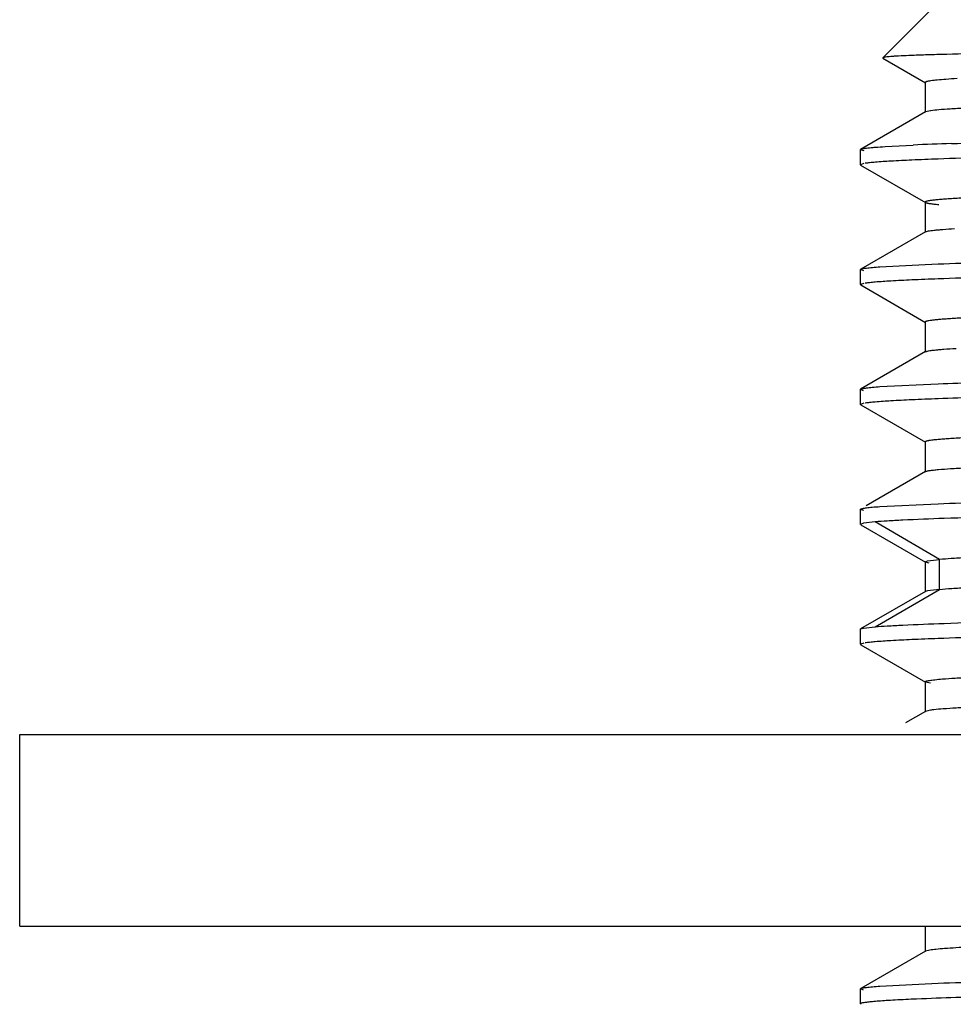
# Model space of a CAD drawing. Units: inches. Extents: x 0 to 11, y 0 to 8.5.
# Drawn here: x 1.8 to 2.1, y 5.8 to 6.1 of the extents above; entities that cross this region are included whole.
import ezdxf

# ---------------------------------------------------------------- set-up
doc = ezdxf.new("R2010")
doc.units = ezdxf.units.IN
doc.header["$LTSCALE"] = 0.605
doc.header["$MEASUREMENT"] = 0
doc.layers.get('0').update_dxf_attribs({"linetype": 'CONTINUOUS'})

msp = doc.modelspace()

# ---------------------------------------------------------------- linework, layer by layer
at = {"color": 7, "linetype": 'Continuous'}
for p, q in [((2.14432, 6.14147), (2.12509, 6.12224)), ((2.12509, 6.12224), (2.12513, 6.12215)), ((2.12513, 6.12215), (2.13937, 6.11392)), ((2.13934, 6.11394), (2.13922, 6.11408)), ((2.13924, 6.11408), (2.13979, 6.11438)), ((2.13925, 6.11407), (2.13925, 6.10405)), ((2.13936, 6.10417), (2.11769, 6.09166)), ((2.13934, 6.10416), (2.13923, 6.10403)), ((2.14097, 6.10454), (2.13931, 6.10416)), ((2.11759, 6.09155), (2.11769, 6.09167)), ((2.11759, 6.08654), (2.11759, 6.09155)), ((2.11885, 6.09114), (2.11759, 6.09155)), ((2.12583, 6.09262), (2.13519, 6.09311)), ((2.1187, 6.08693), (2.11759, 6.08654)), ((2.11759, 6.08655), (2.11769, 6.08643)), ((2.11769, 6.08642), (2.13935, 6.07394)), ((2.13923, 6.07408), (2.13934, 6.07395)), ((2.13924, 6.07407), (2.13924, 6.06405)), ((2.13935, 6.06418), (2.1177, 6.05168)), ((2.13924, 6.06405), (2.13935, 6.06418)), ((2.11759, 6.05155), (2.1177, 6.05167)), ((2.11759, 6.04656), (2.11759, 6.05155)), ((2.1187, 6.05116), (2.11759, 6.05155)), ((2.12412, 6.05251), (2.14353, 6.05346)), ((2.11759, 6.04656), (2.1177, 6.04644)), ((2.1187, 6.04694), (2.11761, 6.04655)), ((2.1177, 6.04643), (2.13936, 6.03394)), ((2.13925, 6.03406), (2.13925, 6.02405)), ((2.13925, 6.03406), (2.13936, 6.03394)), ((2.13936, 6.02418), (2.11769, 6.01167)), ((2.13925, 6.02405), (2.13936, 6.02418)), ((2.11759, 6.01155), (2.11769, 6.01167)), ((2.12412, 6.01251), (2.14354, 6.01347)), ((2.11759, 6.00655), (2.11759, 6.01155)), ((2.11869, 6.01116), (2.11759, 6.01155)), ((2.11872, 6.00694), (2.11759, 6.00655)), ((2.11759, 6.00654), (2.1177, 6.00642)), ((2.1177, 6.00643), (2.13933, 5.99393)), ((2.13922, 5.99406), (2.13933, 5.99393)), ((2.13923, 5.99405), (2.13923, 5.98405)), ((2.13933, 5.98417), (2.11948, 5.97271)), ((2.13923, 5.98405), (2.13933, 5.98417)), ((2.12412, 5.97251), (2.14353, 5.97346)), ((2.11759, 5.97156), (2.11769, 5.97168)), ((2.11759, 5.96656), (2.11759, 5.97156)), ((2.11872, 5.97116), (2.11759, 5.97156)), ((2.11863, 5.96693), (2.1176, 5.96655)), ((2.1177, 5.96643), (2.13936, 5.95393)), ((2.12256, 5.96738), (2.11863, 5.96693)), ((2.13923, 5.95406), (2.14001, 5.95439)), ((2.13935, 5.95393), (2.13924, 5.95406)), ((2.13925, 5.95405), (2.13925, 5.94405)), ((2.14051, 5.95363), (2.13934, 5.95393)), ((2.14001, 5.95439), (2.144, 5.95489)), ((2.13936, 5.94418), (2.11769, 5.93167)), ((2.13935, 5.94417), (2.13924, 5.94404)), ((2.14003, 5.94438), (2.13934, 5.94417)), ((2.144, 5.94488), (2.14003, 5.94438)), ((2.11759, 5.93156), (2.11769, 5.93168)), ((2.11759, 5.92654), (2.11759, 5.93155)), ((2.1177, 5.93167), (2.11864, 5.93193)), ((2.11864, 5.93193), (2.12256, 5.93239)), ((2.11872, 5.92694), (2.11759, 5.92654)), ((2.11759, 5.92654), (2.1177, 5.92642)), ((2.1177, 5.92642), (2.13933, 5.91393)), ((2.13932, 5.91393), (2.13921, 5.91406)), ((2.13923, 5.91405), (2.13923, 5.90405)), ((2.14095, 5.91356), (2.13935, 5.91393)), ((2.13934, 5.90417), (2.13263, 5.9003)), ((2.13932, 5.90417), (2.13921, 5.90404)), ((2.14011, 5.9044), (2.13934, 5.90417)), ((1.83704, 5.83248), (1.83704, 5.8965)), ((1.83704, 5.8965), (3.56547, 5.8965)), ((1.83704, 5.83248), (3.56547, 5.83248)), ((2.13925, 5.83248), (2.13925, 5.82406)), ((2.14076, 5.82452), (2.13934, 5.82417)), ((2.13936, 5.82418), (2.1177, 5.81168)), ((2.13934, 5.82417), (2.13923, 5.82405)), ((2.11759, 5.81155), (2.1177, 5.81167)), ((2.11759, 5.80654), (2.11759, 5.81155)), ((2.11869, 5.81116), (2.11759, 5.81155)), ((2.12412, 5.81251), (2.14353, 5.81347)), ((2.11796, 5.80678), (2.11759, 5.80655)), ((2.11759, 5.80655), (2.11769, 5.80643))]:
    msp.add_line(p, q, dxfattribs=at)
at = {"color": 9, "linetype": 'Continuous'}
for p, q in [((2.144, 5.95489), (2.12256, 5.96738)), ((2.14402, 5.94488), (2.14402, 5.95488)), ((2.12256, 5.93239), (2.144, 5.94488))]:
    msp.add_line(p, q, dxfattribs=at)
at = {"color": 7, "linetype": 'Continuous'}
msp.add_arc((2.18713, 4.92098), 1.17329, 91.91236, 92.53732, dxfattribs=at)
for points, knots in [([(2.70125, 6.12862), (2.6679, 6.1284), (2.61817, 6.12806), (2.55243, 6.12755), (2.50455, 6.12716), (2.45818, 6.12679), (2.40037, 6.12635), (2.3457, 6.12596), (2.29456, 6.12546), (2.26067, 6.12508), (2.23014, 6.1247), (2.20322, 6.12434), (2.18011, 6.124), (2.16098, 6.12368), (2.1476, 6.12341), (2.13898, 6.12317), (2.13538, 6.12304), (2.13376, 6.12297)], [0, 0, 0, 0, 0.176299, 0.262911, 0.347494, 0.429408, 0.508027, 0.653087, 0.718437, 0.778325, 0.832265, 0.879828, 0.920663, 0.954439, 0.980935, 0.991405, 1, 1, 1, 1]), ([(2.13376, 6.12297), (2.13261, 6.12292), (2.131, 6.12285), (2.12899, 6.12273), (2.12781, 6.12265), (2.12684, 6.12256), (2.12609, 6.12248), (2.12556, 6.12239), (2.12528, 6.12233), (2.12518, 6.12229)], [0, 0, 0, 0, 0.399635, 0.562118, 0.699643, 0.81217, 0.899681, 0.962212, 1, 1, 1, 1]), ([(3.25532, 6.12297), (3.25371, 6.12286), (3.25013, 6.12265), (3.24149, 6.12224), (3.22795, 6.12175), (3.20851, 6.12119), (3.18491, 6.12062), (3.15737, 6.12005), (3.11345, 6.11925), (3.05063, 6.11828), (2.96723, 6.11716), (2.87517, 6.11603), (2.77744, 6.1149), (2.67724, 6.11377), (2.57781, 6.11264), (2.4824, 6.11151), (2.40684, 6.11054), (2.35072, 6.10976), (2.31268, 6.10919), (2.27781, 6.10862), (2.2464, 6.10805), (2.21871, 6.10748), (2.19495, 6.10691), (2.17771, 6.10642), (2.16602, 6.10602), (2.15888, 6.10573), (2.15285, 6.10545), (2.14793, 6.10517), (2.14413, 6.10489), (2.14199, 6.10468), (2.14111, 6.10456)], [0, 0, 0, 0, 0.004331, 0.009662, 0.023286, 0.040789, 0.062035, 0.086825, 0.114951, 0.180279, 0.255955, 0.339482, 0.428139, 0.519047, 0.609247, 0.695815, 0.775894, 0.812684, 0.846909, 0.878292, 0.906565, 0.931485, 0.952864, 0.970529, 0.977923, 0.98434, 0.989768, 0.994193, 0.997605, 1, 1, 1, 1]), ([(2.13979, 6.11438), (2.13997, 6.11443), (2.14042, 6.11453), (2.14157, 6.11471), (2.14351, 6.11493), (2.14642, 6.11517), (2.14863, 6.11531), (2.14987, 6.11538)], [0, 0, 0, 0, 0.057413, 0.134036, 0.345306, 0.634085, 1, 1, 1, 1]), ([(2.14797, 6.09361), (2.15335, 6.0938), (2.1652, 6.09416), (2.18457, 6.09465), (2.20707, 6.09514), (2.24293, 6.09583), (2.29442, 6.09665), (2.35003, 6.09744), (2.39907, 6.09809), (2.45297, 6.09877), (2.50884, 6.09941), (2.56634, 6.10006), (2.626, 6.10074), (2.67107, 6.10124), (2.70125, 6.10156)], [0, 0, 0, 0, 0.029186, 0.064273, 0.10503, 0.151211, 0.258725, 0.384205, 0.452746, 0.524595, 0.676492, 0.755652, 0.836337, 1, 1, 1, 1]), ([(2.70126, 6.0965), (2.64045, 6.09584), (2.55115, 6.09487), (2.43562, 6.09352), (2.35758, 6.09253), (2.28821, 6.09154), (2.22925, 6.09056), (2.18733, 6.08971), (2.16009, 6.08899), (2.14867, 6.08863), (2.14353, 6.08844)], [0, 0, 0, 0, 0.327076, 0.480278, 0.62141, 0.746837, 0.85345, 0.938564, 0.972355, 1, 1, 1, 1]), ([(2.1177, 6.09167), (2.11779, 6.09173), (2.11806, 6.09181), (2.11857, 6.09193), (2.11929, 6.09204), (2.1202, 6.09216), (2.12132, 6.09227), (2.12322, 6.09244), (2.12474, 6.09255), (2.12583, 6.09262)], [0, 0, 0, 0, 0.039856, 0.103488, 0.191459, 0.303949, 0.44103, 0.60273, 1, 1, 1, 1]), ([(3.25831, 6.09325), (3.25693, 6.09313), (3.25378, 6.09292), (3.24844, 6.09262), (3.24188, 6.09233), (3.23078, 6.09191), (3.21402, 6.0914), (3.19055, 6.09082), (3.16276, 6.09023), (3.13089, 6.08964), (3.09522, 6.08904), (3.04102, 6.08822), (2.9664, 6.08723), (2.87052, 6.08605), (2.76867, 6.08487), (2.68166, 6.08389), (2.61179, 6.0831), (2.56026, 6.0825), (2.50998, 6.08191), (2.46138, 6.08131), (2.41491, 6.0807), (2.37096, 6.0801), (2.32993, 6.0795), (2.29217, 6.07891), (2.26291, 6.07841), (2.24139, 6.07799), (2.22675, 6.0777), (2.21317, 6.07739), (2.20066, 6.07709), (2.18925, 6.07679), (2.17898, 6.07649), (2.16986, 6.07619), (2.16191, 6.0759), (2.15602, 6.07564), (2.15192, 6.07543), (2.14929, 6.07528), (2.14696, 6.07514), (2.14495, 6.07499), (2.14324, 6.07484), (2.14183, 6.07469), (2.14074, 6.07455), (2.14003, 6.07442), (2.13961, 6.07431), (2.13942, 6.07424), (2.13929, 6.07417), (2.13924, 6.0741), (2.13924, 6.07408)], [0, 0, 0, 0, 0.003693, 0.008476, 0.014339, 0.021266, 0.038247, 0.059281, 0.084183, 0.11274, 0.14471, 0.179794, 0.258029, 0.344706, 0.436784, 0.531009, 0.577891, 0.624065, 0.669119, 0.712657, 0.7543, 0.793677, 0.830449, 0.864283, 0.894882, 0.908883, 0.921972, 0.93412, 0.945304, 0.955502, 0.964691, 0.972851, 0.979963, 0.986012, 0.988635, 0.990987, 0.993068, 0.994876, 0.99641, 0.997667, 0.99865, 0.999359, 0.999612, 0.999799, 0.999924, 1, 1, 1, 1]), ([(2.14353, 6.08844), (2.14061, 6.08833), (2.13536, 6.08812), (2.12837, 6.08778), (2.12368, 6.08748), (2.12083, 6.08722), (2.11971, 6.08709), (2.11922, 6.08702)], [0, 0, 0, 0, 0.36025, 0.647523, 0.860961, 0.939807, 1, 1, 1, 1]), ([(2.13935, 6.07395), (2.13941, 6.07391), (2.13957, 6.07385), (2.13988, 6.07377), (2.14028, 6.07368), (2.14102, 6.07356), (2.1422, 6.07341), (2.14321, 6.07331), (2.14378, 6.07326)], [0, 0, 0, 0, 0.048206, 0.117703, 0.209095, 0.322632, 0.616566, 1, 1, 1, 1]), ([(2.13934, 6.06418), (2.13939, 6.06421), (2.1395, 6.06426), (2.13982, 6.06435), (2.14037, 6.06447), (2.14122, 6.06459), (2.14231, 6.06472), (2.14364, 6.06485), (2.14591, 6.06504), (2.14773, 6.06516), (2.14903, 6.06524)], [0, 0, 0, 0, 0.016469, 0.038794, 0.101619, 0.189111, 0.301481, 0.438824, 0.601099, 1, 1, 1, 1]), ([(2.14353, 6.05346), (2.14867, 6.05366), (2.16009, 6.05402), (2.1789, 6.05452), (2.201, 6.05501), (2.23664, 6.05571), (2.28822, 6.05658), (2.35759, 6.05758), (2.43562, 6.05855), (2.52037, 6.05956), (2.60966, 6.06056), (2.67047, 6.06121), (2.70125, 6.06156)], [0, 0, 0, 0, 0.027661, 0.061451, 0.101174, 0.146561, 0.253176, 0.378615, 0.519718, 0.672901, 0.834422, 1, 1, 1, 1]), ([(2.70126, 6.05654), (2.64044, 6.05588), (2.55115, 6.05491), (2.43561, 6.05355), (2.35758, 6.05255), (2.2882, 6.05156), (2.22924, 6.05058), (2.18732, 6.04972), (2.16009, 6.049), (2.14867, 6.04864), (2.14353, 6.04845)], [0, 0, 0, 0, 0.327094, 0.480295, 0.621423, 0.746826, 0.853473, 0.93855, 0.972327, 1, 1, 1, 1]), ([(2.1177, 6.05167), (2.11778, 6.05172), (2.11801, 6.0518), (2.11843, 6.0519), (2.119, 6.052), (2.11973, 6.0521), (2.12061, 6.0522), (2.12209, 6.05235), (2.12328, 6.05244), (2.12412, 6.05251)], [0, 0, 0, 0, 0.043452, 0.109696, 0.199254, 0.3123, 0.448894, 0.60905, 1, 1, 1, 1]), ([(2.14353, 6.04845), (2.1406, 6.04834), (2.13534, 6.04813), (2.12836, 6.04779), (2.12367, 6.04748), (2.12083, 6.04722), (2.11971, 6.04709), (2.11923, 6.04702)], [0, 0, 0, 0, 0.361046, 0.648672, 0.861681, 0.940161, 1, 1, 1, 1]), ([(2.60095, 6.04297), (2.58506, 6.04278), (2.55367, 6.04241), (2.50725, 6.04184), (2.46229, 6.04129), (2.41914, 6.04075), (2.37813, 6.0402), (2.33956, 6.03965), (2.30373, 6.0391), (2.2709, 6.03854), (2.24553, 6.03806), (2.22692, 6.03768), (2.21429, 6.0374), (2.20259, 6.03713), (2.19182, 6.03685), (2.18202, 6.03658), (2.1732, 6.0363), (2.16538, 6.03603), (2.15857, 6.03575), (2.15354, 6.03552), (2.15004, 6.03532), (2.1478, 6.03518), (2.14582, 6.03505), (2.1441, 6.03491), (2.14264, 6.03477), (2.14145, 6.03463), (2.14062, 6.03451), (2.14009, 6.03442), (2.1398, 6.03435), (2.13956, 6.03428), (2.13939, 6.03421), (2.13929, 6.03415), (2.13925, 6.03409), (2.13925, 6.03406)], [0, 0, 0, 0, 0.103165, 0.203917, 0.301492, 0.395155, 0.484181, 0.567886, 0.645663, 0.716921, 0.781128, 0.810438, 0.837808, 0.863178, 0.886504, 0.907744, 0.926862, 0.943817, 0.958572, 0.971097, 0.976519, 0.981378, 0.985673, 0.989403, 0.992567, 0.995164, 0.997194, 0.997997, 0.99866, 0.999184, 0.999572, 0.999834, 1, 1, 1, 1]), ([(2.13936, 6.02418), (2.13941, 6.0242), (2.13953, 6.02426), (2.13986, 6.02436), (2.14043, 6.02447), (2.14132, 6.0246), (2.14247, 6.02474), (2.14387, 6.02487), (2.14625, 6.02507), (2.14816, 6.02519), (2.14953, 6.02527)], [0, 0, 0, 0, 0.016172, 0.038271, 0.100841, 0.18827, 0.300677, 0.438082, 0.600466, 1, 1, 1, 1]), ([(2.14354, 6.01347), (2.14791, 6.01363), (2.15752, 6.01394), (2.18006, 6.01455), (2.21423, 6.0153), (2.26197, 6.01616), (2.31798, 6.01701), (2.38122, 6.01787), (2.45048, 6.01874), (2.52449, 6.01961), (2.57526, 6.02018), (2.60121, 6.02046)], [0, 0, 0, 0, 0.028697, 0.062998, 0.147783, 0.252733, 0.375893, 0.514943, 0.667237, 0.829908, 1, 1, 1, 1]), ([(2.60126, 6.01545), (2.55048, 6.01489), (2.47647, 6.01405), (2.38124, 6.01287), (2.31798, 6.012), (2.26196, 6.01114), (2.21422, 6.01029), (2.18004, 6.00955), (2.15749, 6.00893), (2.14788, 6.00861), (2.14351, 6.00845)], [0, 0, 0, 0, 0.332756, 0.485052, 0.624099, 0.747289, 0.852222, 0.936998, 0.971314, 1, 1, 1, 1]), ([(2.1177, 6.01167), (2.11778, 6.01171), (2.118, 6.01179), (2.11842, 6.01189), (2.11899, 6.01199), (2.11972, 6.0121), (2.1206, 6.0122), (2.12208, 6.01235), (2.12327, 6.01245), (2.12412, 6.01251)], [0, 0, 0, 0, 0.042941, 0.108795, 0.198111, 0.311069, 0.447733, 0.608117, 1, 1, 1, 1]), ([(2.14351, 6.00845), (2.14059, 6.00834), (2.13534, 6.00813), (2.12836, 6.00779), (2.12367, 6.00748), (2.12083, 6.00722), (2.11971, 6.00709), (2.11923, 6.00702)], [0, 0, 0, 0, 0.360409, 0.64773, 0.861092, 0.939861, 1, 1, 1, 1]), ([(2.62944, 6.00327), (2.6128, 6.00308), (2.57986, 6.0027), (2.53106, 6.00213), (2.48365, 6.00155), (2.43802, 6.00098), (2.39452, 6.00041), (2.35352, 5.99983), (2.31533, 5.99926), (2.28028, 5.99869), (2.25317, 5.9982), (2.23326, 5.99781), (2.21974, 5.99752), (2.2072, 5.99723), (2.19566, 5.99695), (2.18516, 5.99666), (2.1757, 5.99637), (2.16731, 5.99609), (2.16, 5.9958), (2.1546, 5.99556), (2.15083, 5.99536), (2.14842, 5.99521), (2.14629, 5.99507), (2.14444, 5.99493), (2.14287, 5.99479), (2.14159, 5.99465), (2.1407, 5.99453), (2.14013, 5.99442), (2.13981, 5.99435), (2.13956, 5.99428), (2.13938, 5.99421), (2.13926, 5.99415), (2.13922, 5.99408), (2.13922, 5.99406)], [0, 0, 0, 0, 0.101783, 0.20155, 0.298489, 0.391795, 0.480722, 0.564567, 0.642642, 0.71432, 0.778988, 0.808521, 0.836114, 0.861711, 0.885258, 0.906703, 0.926004, 0.943132, 0.958054, 0.970738, 0.976232, 0.981156, 0.985507, 0.989286, 0.99249, 0.995119, 0.997173, 0.997986, 0.998656, 0.999185, 0.999576, 0.999837, 1, 1, 1, 1]), ([(2.14368, 5.98485), (2.14499, 5.98497), (2.14803, 5.98519), (2.15321, 5.98548), (2.15959, 5.98578), (2.17049, 5.9862), (2.18703, 5.98672), (2.21025, 5.9873), (2.23783, 5.98789), (2.26952, 5.98849), (2.30505, 5.98908), (2.3441, 5.98968), (2.38631, 5.99027), (2.44781, 5.99109), (2.52961, 5.99209), (2.6316, 5.99327), (2.71878, 5.99425), (2.78884, 5.99505), (2.84053, 5.99564), (2.89097, 5.99624), (2.93974, 5.99684), (2.98639, 5.99743), (3.03051, 5.99803), (3.07172, 5.99863), (3.10964, 5.99922), (3.13902, 5.99973), (3.16063, 6.00014), (3.17533, 6.00044), (3.18898, 6.00074), (3.20155, 6.00104), (3.21301, 6.00133), (3.22334, 6.00163), (3.23251, 6.00193), (3.2405, 6.00223), (3.24641, 6.00248), (3.25054, 6.00269), (3.25319, 6.00284), (3.25552, 6.00299), (3.25755, 6.00314), (3.25927, 6.00329), (3.26067, 6.00343), (3.26177, 6.00358), (3.26248, 6.0037), (3.2629, 6.00381), (3.2631, 6.00389), (3.26322, 6.00395), (3.26327, 6.00402), (3.26327, 6.00405)], [0, 0, 0, 0, 0.003533, 0.008162, 0.013877, 0.020664, 0.037384, 0.058186, 0.082887, 0.111273, 0.143102, 0.178076, 0.215882, 0.256183, 0.342852, 0.435021, 0.529413, 0.576403, 0.622696, 0.667876, 0.711549, 0.753332, 0.792853, 0.829764, 0.863724, 0.894436, 0.908489, 0.921629, 0.933827, 0.945059, 0.955303, 0.964535, 0.972734, 0.97988, 0.985959, 0.988595, 0.990959, 0.99305, 0.994865, 0.996404, 0.997666, 0.99865, 0.99936, 0.999613, 0.9998, 0.999924, 1, 1, 1, 1]), ([(2.13933, 5.98417), (2.13939, 5.98421), (2.13955, 5.98427), (2.13985, 5.98436), (2.14024, 5.98444), (2.14097, 5.98456), (2.14212, 5.98471), (2.14312, 5.9848), (2.14368, 5.98485)], [0, 0, 0, 0, 0.048123, 0.117598, 0.209017, 0.322608, 0.616641, 1, 1, 1, 1]), ([(2.14353, 5.97346), (2.14867, 5.97365), (2.16009, 5.97401), (2.18733, 5.97473), (2.22926, 5.97561), (2.28822, 5.97658), (2.35759, 5.97755), (2.43562, 5.97857), (2.52036, 5.97956), (2.60966, 5.98056), (2.67047, 5.98123), (2.70125, 5.98156)], [0, 0, 0, 0, 0.02766, 0.061451, 0.146561, 0.253176, 0.378615, 0.519718, 0.672901, 0.834422, 1, 1, 1, 1]), ([(2.70125, 5.97655), (2.66642, 5.97617), (2.59787, 5.97542), (2.49783, 5.9743), (2.40436, 5.97317), (2.33198, 5.97221), (2.27961, 5.97142), (2.24525, 5.97085), (2.21457, 5.97028), (2.18783, 5.96972), (2.16525, 5.96916), (2.14702, 5.9686), (2.13461, 5.96811), (2.12695, 5.9677), (2.12389, 5.96749), (2.12256, 5.96738)], [0, 0, 0, 0, 0.180581, 0.355328, 0.518573, 0.665086, 0.730511, 0.790041, 0.843214, 0.889565, 0.928678, 0.96027, 0.9841, 0.993051, 1, 1, 1, 1]), ([(2.11769, 5.97168), (2.11777, 5.97172), (2.11799, 5.9718), (2.11841, 5.9719), (2.11898, 5.972), (2.11971, 5.9721), (2.12059, 5.97221), (2.12208, 5.97235), (2.12327, 5.97245), (2.12412, 5.97251)], [0, 0, 0, 0, 0.042477, 0.107978, 0.197074, 0.309954, 0.446681, 0.607272, 1, 1, 1, 1]), ([(3.25332, 5.97291), (3.25159, 5.97281), (3.24779, 5.97261), (3.23878, 5.97221), (3.22494, 5.97173), (3.20529, 5.97118), (3.18171, 5.97063), (3.1544, 5.97007), (3.11115, 5.96929), (3.04959, 5.96833), (2.96809, 5.96723), (2.87829, 5.96612), (2.78301, 5.96501), (2.68518, 5.96391), (2.58786, 5.96279), (2.49405, 5.96168), (2.40668, 5.96058), (2.33914, 5.95963), (2.29034, 5.95886), (2.25835, 5.9583), (2.2298, 5.95774), (2.20492, 5.95719), (2.1839, 5.95664), (2.16691, 5.95608), (2.15535, 5.95558), (2.1482, 5.95517), (2.14533, 5.95496), (2.14407, 5.95485)], [0, 0, 0, 0, 0.004671, 0.010298, 0.024373, 0.042133, 0.06345, 0.088141, 0.116015, 0.180404, 0.25464, 0.336431, 0.423227, 0.512327, 0.600977, 0.686412, 0.766, 0.83727, 0.869065, 0.897974, 0.923779, 0.946276, 0.965285, 0.980636, 0.992227, 0.996594, 1, 1, 1, 1]), ([(2.14402, 5.94488), (2.14537, 5.945), (2.14848, 5.94522), (2.15376, 5.94551), (2.16025, 5.94581), (2.17127, 5.94623), (2.18796, 5.94674), (2.21136, 5.94733), (2.23909, 5.94792), (2.2709, 5.94851), (2.30651, 5.9491), (2.34562, 5.9497), (2.38788, 5.95029), (2.44942, 5.95111), (2.53121, 5.95211), (2.63313, 5.95328), (2.72021, 5.95427), (2.79015, 5.95506), (2.84174, 5.95566), (2.89209, 5.95625), (2.94075, 5.95685), (2.98729, 5.95745), (3.03129, 5.95804), (3.07237, 5.95864), (3.11017, 5.95923), (3.13946, 5.95974), (3.16102, 5.96015), (3.17568, 5.96045), (3.18929, 5.96074), (3.20183, 5.96104), (3.21325, 5.96134), (3.22353, 5.96164), (3.23266, 5.96193), (3.24061, 5.96223), (3.24649, 5.96249), (3.2506, 5.9627), (3.25322, 5.96284), (3.25554, 5.96299), (3.25756, 5.96314), (3.25927, 5.96329), (3.26067, 5.96344), (3.26176, 5.96358), (3.26254, 5.96372), (3.26301, 5.96385), (3.26322, 5.96396), (3.26327, 5.96402), (3.26328, 5.96405)], [0, 0, 0, 0, 0.003637, 0.008362, 0.014165, 0.021035, 0.037932, 0.058904, 0.08375, 0.112251, 0.144154, 0.179192, 0.217059, 0.257408, 0.344108, 0.436232, 0.530528, 0.577451, 0.623671, 0.668781, 0.712377, 0.754066, 0.793486, 0.830289, 0.864153, 0.894787, 0.908804, 0.921913, 0.934085, 0.945293, 0.955507, 0.964703, 0.972862, 0.979972, 0.986019, 0.988639, 0.990989, 0.993067, 0.994871, 0.996402, 0.99766, 0.998644, 0.999355, 0.999797, 0.999923, 1, 1, 1, 1]), ([(2.12256, 5.93239), (2.12389, 5.9325), (2.12695, 5.9327), (2.1346, 5.93312), (2.14701, 5.93361), (2.16525, 5.93417), (2.18783, 5.93472), (2.21456, 5.93529), (2.24523, 5.93586), (2.2796, 5.93643), (2.31738, 5.93699), (2.35827, 5.93756), (2.40194, 5.93813), (2.44803, 5.93871), (2.49616, 5.93928), (2.54597, 5.93984), (2.61452, 5.9406), (2.66642, 5.94118), (2.70125, 5.94157)], [0, 0, 0, 0, 0.006931, 0.015876, 0.039715, 0.071328, 0.110449, 0.15677, 0.209921, 0.269463, 0.334924, 0.405766, 0.481426, 0.561278, 0.644672, 0.730946, 0.819436, 1, 1, 1, 1]), ([(2.70125, 5.93655), (2.67047, 5.9362), (2.60965, 5.93555), (2.52035, 5.93455), (2.4356, 5.93354), (2.35756, 5.93257), (2.28819, 5.93157), (2.23661, 5.9307), (2.20097, 5.93), (2.17887, 5.92951), (2.16007, 5.92901), (2.14865, 5.92865), (2.14351, 5.92846)], [0, 0, 0, 0, 0.165588, 0.327117, 0.480307, 0.621414, 0.746852, 0.853463, 0.898846, 0.938563, 0.972347, 1, 1, 1, 1]), ([(2.14497, 5.91497), (2.14638, 5.91508), (2.14958, 5.9153), (2.15752, 5.91571), (2.17027, 5.91621), (2.18886, 5.91678), (2.21174, 5.91735), (2.23869, 5.91792), (2.26949, 5.91849), (2.3039, 5.91907), (2.35613, 5.91987), (2.42805, 5.92085), (2.52058, 5.92199), (2.61913, 5.92313), (2.7204, 5.92428), (2.82105, 5.92542), (2.9177, 5.92656), (2.99427, 5.92754), (3.05113, 5.92833), (3.08962, 5.92891), (3.12488, 5.92949), (3.15661, 5.93006), (3.18453, 5.93063), (3.20842, 5.93121), (3.22571, 5.9317), (3.23737, 5.93211), (3.24445, 5.9324), (3.2504, 5.93269), (3.25521, 5.93297), (3.25849, 5.93322), (3.26054, 5.93343), (3.26137, 5.93353), (3.26174, 5.93359)], [0, 0, 0, 0, 0.003801, 0.00863, 0.021348, 0.038058, 0.0586, 0.082802, 0.110458, 0.141347, 0.175225, 0.250762, 0.334535, 0.423754, 0.51545, 0.60657, 0.69408, 0.775059, 0.812238, 0.846798, 0.878456, 0.906946, 0.93203, 0.953481, 0.971123, 0.978476, 0.984827, 0.990162, 0.994473, 0.997754, 0.999006, 1, 1, 1, 1]), ([(2.14351, 5.92846), (2.14059, 5.92835), (2.13534, 5.92814), (2.12836, 5.92779), (2.12367, 5.92748), (2.12083, 5.92722), (2.11971, 5.92709), (2.11922, 5.92702)], [0, 0, 0, 0, 0.360604, 0.647911, 0.861152, 0.939887, 1, 1, 1, 1]), ([(3.25407, 5.92289), (3.25235, 5.92278), (3.24853, 5.92258), (3.23942, 5.92216), (3.22528, 5.92167), (3.2051, 5.92111), (3.18077, 5.92054), (3.15249, 5.91997), (3.10759, 5.91917), (3.0436, 5.91819), (2.95892, 5.91706), (2.86576, 5.91593), (2.76719, 5.91479), (2.66646, 5.91365), (2.56688, 5.91252), (2.4861, 5.91155), (2.42449, 5.91077), (2.38145, 5.9102), (2.34104, 5.90962), (2.30361, 5.90905), (2.26945, 5.90848), (2.23884, 5.90791), (2.21203, 5.90734), (2.19217, 5.90684), (2.17835, 5.90644), (2.16958, 5.90615), (2.16191, 5.90587), (2.15536, 5.90558), (2.14993, 5.9053), (2.14563, 5.90502), (2.14277, 5.90478), (2.14106, 5.90457), (2.14039, 5.90446), (2.14011, 5.9044)], [0, 0, 0, 0, 0.00464, 0.01029, 0.024573, 0.042732, 0.064635, 0.090102, 0.118906, 0.185549, 0.262404, 0.346951, 0.436402, 0.527817, 0.618189, 0.704556, 0.745346, 0.784086, 0.820454, 0.854154, 0.884897, 0.912446, 0.936578, 0.957091, 0.965939, 0.973819, 0.980713, 0.986604, 0.991484, 0.995347, 0.998187, 0.999222, 1, 1, 1, 1]), ([(2.13924, 5.91406), (2.13923, 5.91411), (2.13932, 5.91418), (2.13944, 5.91424), (2.1396, 5.91429), (2.1398, 5.91435), (2.14016, 5.91443), (2.14072, 5.91453), (2.14152, 5.91464), (2.14296, 5.9148), (2.14413, 5.9149), (2.14497, 5.91497)], [0, 0, 0, 0, 0.024252, 0.045396, 0.073598, 0.10913, 0.152127, 0.260778, 0.399863, 0.569441, 1, 1, 1, 1]), ([(2.56451, 5.83248), (2.53677, 5.83216), (2.48308, 5.83152), (2.40586, 5.83054), (2.34569, 5.8297), (2.30163, 5.82902), (2.27211, 5.82852), (2.24522, 5.82803), (2.22112, 5.82754), (2.19994, 5.82704), (2.18182, 5.82656), (2.16869, 5.82613), (2.15979, 5.82578), (2.15435, 5.82553), (2.14975, 5.82529), (2.14599, 5.82505), (2.14309, 5.82481), (2.14144, 5.82462), (2.14076, 5.82452)], [0, 0, 0, 0, 0.196342, 0.380045, 0.546634, 0.622191, 0.691976, 0.755563, 0.812551, 0.862623, 0.905476, 0.940834, 0.955636, 0.96849, 0.979372, 0.988259, 0.995135, 1, 1, 1, 1]), ([(2.14353, 5.81347), (2.14867, 5.81366), (2.16009, 5.81402), (2.1789, 5.81452), (2.201, 5.81501), (2.23664, 5.81571), (2.28822, 5.81658), (2.35759, 5.81758), (2.43562, 5.81855), (2.52036, 5.81956), (2.60966, 5.82056), (2.67047, 5.82121), (2.70125, 5.82155)], [0, 0, 0, 0, 0.02766, 0.061451, 0.101173, 0.146561, 0.253176, 0.378615, 0.519718, 0.672901, 0.834422, 1, 1, 1, 1]), ([(2.6574, 5.81607), (2.62761, 5.81575), (2.56906, 5.8151), (2.48354, 5.81413), (2.40324, 5.81316), (2.33012, 5.81217), (2.2659, 5.81122), (2.21869, 5.81039), (2.18651, 5.80969), (2.16693, 5.8092), (2.15056, 5.80871), (2.14074, 5.80836), (2.13638, 5.80817)], [0, 0, 0, 0, 0.171547, 0.337067, 0.492377, 0.633864, 0.758102, 0.86211, 0.905726, 0.943396, 0.974879, 1, 1, 1, 1]), ([(2.1177, 5.81167), (2.11778, 5.81172), (2.11801, 5.8118), (2.11843, 5.8119), (2.119, 5.812), (2.11973, 5.8121), (2.12061, 5.8122), (2.12209, 5.81235), (2.12328, 5.81245), (2.12412, 5.81251)], [0, 0, 0, 0, 0.043383, 0.109573, 0.199098, 0.312131, 0.448734, 0.608922, 1, 1, 1, 1]), ([(2.13638, 5.80817), (2.13398, 5.80807), (2.13059, 5.80791), (2.12637, 5.80766), (2.12385, 5.80749), (2.12176, 5.80732), (2.1201, 5.80715), (2.11888, 5.80698), (2.11821, 5.80685), (2.11796, 5.80678)], [0, 0, 0, 0, 0.389628, 0.549715, 0.68647, 0.79986, 0.889874, 0.956539, 1, 1, 1, 1])]:
    msp.add_open_spline(points, degree=3, knots=knots, dxfattribs=at)

doc.saveas('drawing.dxf')
